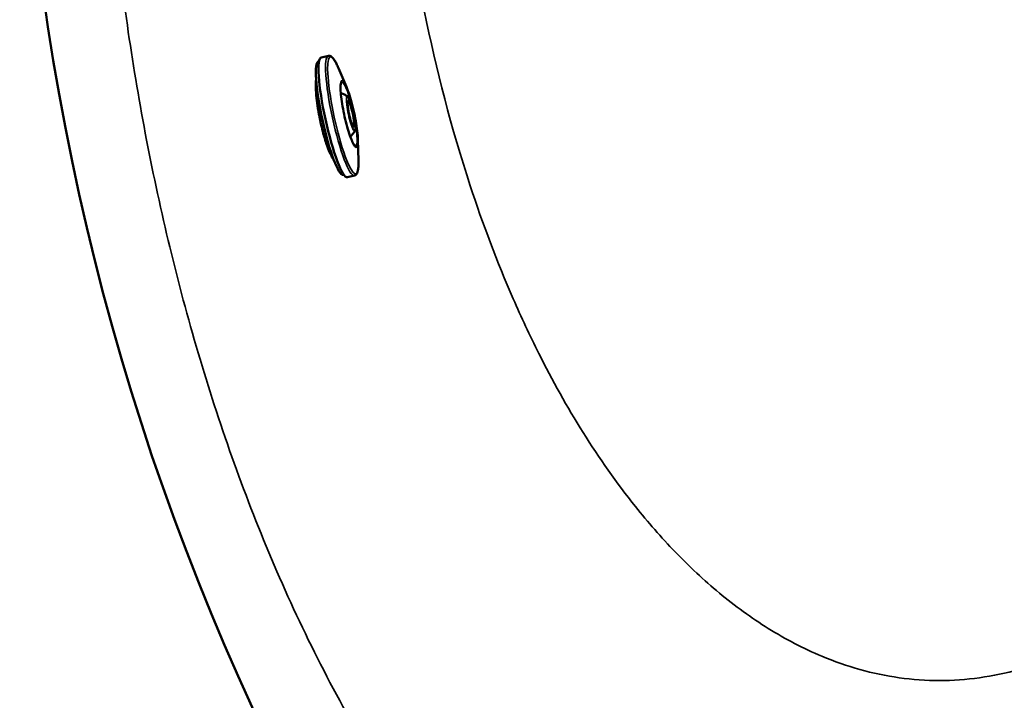
# Model space of a CAD drawing. Units: millimetres. Extents: x 204 to 2663, y 107 to 2913.
# Drawn here: x 204 to 751, y 602 to 979 of the extents above; entities that cross this region are included whole.
import ezdxf

# ---------------------------------------------------------------- set-up
doc = ezdxf.new("R2010")
doc.units = ezdxf.units.MM
doc.layers.add('Visible (ISO)', color=7, linetype='Continuous', lineweight=50)
doc.layers.add('Visible fina (ISO)', color=7, linetype='Continuous', lineweight=35)

# ---------------------------------------------------------------- blocks, each defined once
blk = doc.blocks.new('vista superior')
at = {"layer": 'Visible (ISO)'}
for p, q in [((375.72, 959.06), (371.83, 958.21)), ((370.63, 956.16), (370.27, 956.08)), ((385.79, 941.79), (381.3, 952.3)), ((392.17, 912.52), (392.45, 901.09)), ((384.35, 893.14), (383.99, 893.06)), ((390.19, 892.62), (386.29, 891.77))]:
    blk.add_line(p, q, dxfattribs=at)
blk.add_arc((1600.58, 1184.04), 1396.16, 130.34769, 229.65231, dxfattribs=at)
for centre, major_axis in [((379.06, 924.99), (7.23, -33.22)), ((377.13, 924.57), (6.86, -31.51))]:
    blk.add_ellipse(centre, major_axis=major_axis, ratio=0.149535, start_param=3.141593, end_param=6.283185, dxfattribs=at)
for points, knots in [([(375.72, 959.06), (376.22, 959.17), (376.72, 959.04), (377.52, 958.59), (377.86, 958.27), (378.53, 957.51), (378.86, 957.05), (379.53, 955.96), (379.88, 955.34), (380.58, 953.93), (380.94, 953.15), (381.3, 952.3)], [4.1111301, 4.1111301, 4.1111301, 4.1111301, 4.2436726, 4.2436726, 4.3762152, 4.3762152, 4.5087577, 4.5087577, 4.6413002, 4.6413002, 4.7738427, 4.7738427, 4.7738427, 4.7738427]), ([(378.67, 901.51), (378.28, 901.99), (377.85, 902.66), (376.65, 904.95), (375.85, 906.86), (374.31, 911.21), (373.59, 913.56), (372.52, 917.54), (372.14, 919.06), (371.66, 921.12), (371.55, 921.63), (371.37, 922.46), (371.3, 922.77), (371.17, 923.37), (371.11, 923.65), (370.98, 924.29), (370.91, 924.65), (370.7, 925.73), (370.56, 926.45), (370.26, 928.08), (370.11, 928.98), (369.65, 931.86), (369.38, 933.78), (368.95, 937.73), (368.8, 939.69), (368.7, 943.22), (368.77, 944.71), (368.95, 945.76), (368.95, 945.79), (368.96, 945.82), (368.96, 945.84)], [9.172009, 9.172009, 9.172009, 9.172009, 9.721152, 9.721152, 10.633061, 10.633061, 11.454773, 11.454773, 11.934257, 11.934257, 12.09177, 12.09177, 12.188055, 12.188055, 12.274829, 12.274829, 12.385056, 12.385056, 12.606267, 12.606267, 12.887541, 12.887541, 13.517178, 13.517178, 14.274694, 14.274694, 15.113495, 15.113495, 15.113495, 15.136452, 15.136452, 15.136452, 15.136452]), ([(390.41, 909.21), (390.36, 909.24), (390.19, 909.4), (389.73, 910.05), (389.39, 910.67), (388.59, 912.39), (388.12, 913.57), (387.15, 916.37), (386.65, 918), (385.67, 921.51), (385.2, 923.4), (384.33, 927.23), (383.94, 929.18), (383.29, 932.92), (383.02, 934.71), (382.65, 937.95), (382.54, 939.4), (382.47, 941.77), (382.52, 942.71), (382.68, 943.74), (382.78, 944.01), (382.82, 944.07)], [1.133949, 1.133949, 1.133949, 1.133949, 1.307775, 1.307775, 1.562152, 1.562152, 1.86236, 1.86236, 2.175442, 2.175442, 2.492043, 2.492043, 2.809535, 2.809535, 3.126578, 3.126578, 3.441177, 3.441177, 3.746637, 3.746637, 3.946719, 3.946719, 3.946719, 3.946719]), ([(385.79, 941.79), (386.33, 940.54), (386.88, 939.02), (387.96, 935.65), (388.49, 933.81), (389.48, 929.97), (389.94, 927.97), (390.76, 924), (391.11, 922.03), (391.68, 918.3), (391.9, 916.55), (392.1, 914.1), (392.15, 913.27), (392.17, 912.52)], [4.773843, 4.773843, 4.773843, 4.773843, 5.109641, 5.109641, 5.434904, 5.434904, 5.757785, 5.757785, 6.080312, 6.080312, 6.403922, 6.403922, 6.59001, 6.59001, 6.59001, 6.59001]), ([(382.63, 938.36), (382.83, 938.3), (383.02, 938.24), (383.89, 937.92), (384.49, 937.64), (385.55, 937.07), (386.01, 936.79), (386.42, 936.51)], [4.21474855, 4.21474855, 4.21474855, 4.21474855, 4.22314626, 4.22314626, 4.25468364, 4.25468364, 4.28622101, 4.28622101, 4.28622101, 4.28622101]), ([(386.42, 936.51), (386.67, 936.33), (386.9, 936), (387.41, 935.02), (387.68, 934.39), (388.23, 932.9), (388.5, 932.05), (389.03, 930.21), (389.28, 929.23), (389.75, 927.21), (389.97, 926.18), (390.33, 924.19), (390.48, 923.23), (390.7, 921.45), (390.77, 920.65), (390.83, 919.26), (390.81, 918.69), (390.7, 917.97), (390.64, 917.75), (390.54, 917.58)], [4.286221, 4.286221, 4.286221, 4.286221, 4.626223, 4.626223, 4.958986, 4.958986, 5.282276, 5.282276, 5.603724, 5.603724, 5.924713, 5.924713, 6.245805, 6.245805, 6.567716, 6.567716, 6.892872, 6.892872, 7.11244, 7.11244, 7.11244, 7.11244]), ([(389.68, 919.82), (389.68, 919.82), (389.68, 919.82), (389.66, 919.82), (389.55, 919.9), (389.29, 920.27), (389.13, 920.56), (388.77, 921.36), (388.57, 921.88), (388.17, 923.07), (387.97, 923.75), (387.57, 925.21), (387.38, 925.98), (387.05, 927.53), (386.9, 928.31), (386.65, 929.8), (386.55, 930.51), (386.41, 931.78), (386.38, 932.35), (386.37, 933.26), (386.4, 933.62), (386.5, 934.03), (386.57, 934.11), (386.57, 934.11)], [1.040086, 1.040086, 1.040086, 1.040086, 1.06377, 1.06377, 1.324774, 1.324774, 1.609348, 1.609348, 1.920447, 1.920447, 2.237353, 2.237353, 2.555769, 2.555769, 2.874523, 2.874523, 3.192947, 3.192947, 3.509871, 3.509871, 3.820832, 3.820832, 4.075389, 4.075389, 4.075389, 4.075389]), ([(390.54, 917.58), (390.29, 917.16), (389.99, 916.71), (389.26, 915.75), (388.82, 915.25), (388.16, 914.59), (388.02, 914.45), (387.87, 914.32)], [0.82925463, 0.82925463, 0.82925463, 0.82925463, 0.860792, 0.860792, 0.89232937, 0.89232937, 0.90072709, 0.90072709, 0.90072709, 0.90072709]), ([(392.45, 901.09), (392.48, 900.16), (392.48, 899.3), (392.42, 897.73), (392.37, 897.02), (392.2, 895.76), (392.1, 895.2), (391.81, 894.22), (391.63, 893.8), (391.09, 893.06), (390.69, 892.73), (390.19, 892.62)], [0.3068248, 0.3068248, 0.3068248, 0.3068248, 0.4393674, 0.4393674, 0.5719099, 0.5719099, 0.7044524, 0.7044524, 0.8369949, 0.8369949, 0.9695375, 0.9695375, 0.9695375, 0.9695375])]:
    blk.add_open_spline(points, degree=3, knots=knots, dxfattribs=at)
for points in [[(386.56, 934.11), (386.57, 934.1), (386.58, 934.1), (386.6, 934.08)], [(389.69, 919.86), (389.68, 919.84), (389.68, 919.83), (389.67, 919.82)]]:
    blk.add_open_spline(points, degree=3, dxfattribs=at)
at = {"layer": 'Visible fina (ISO)'}
for centre, major_axis, start_param, end_param in [((383.89, 926.04), (7.07, -32.48), 2.47888, 6.945898), ((382.95, 925.84), (7.23, -33.22), 3.141593, 6.283185), ((387.27, 926.78), (4.04, -18.56), 2.47888, 6.945898), ((387.04, 926.73), (-3.85, 17.67), 4.88913, 6.447596), ((388.25, 926.99), (-2.09, 9.58), 6.125498, 9.582465), ((387.97, 926.93), (-1.57, 7.21), 3.30049, 6.124288), ((387.04, 926.73), (3.85, -17.67), 6.118774, 7.677241)]:
    blk.add_ellipse(centre, major_axis=major_axis, ratio=0.149535, start_param=start_param, end_param=end_param, dxfattribs=at)
for major_axis in [(2.06, -9.45), (1.6, -7.34)]:
    blk.add_ellipse((388.31, 927.01), major_axis=major_axis, ratio=0.149535, dxfattribs=at)
for points, knots in [([(470.87, 474.12), (464.07, 481.63), (444.33, 504.73), (402.6, 562.08), (354.03, 651.26), (310.36, 764.74), (279.1, 882.22), (258.91, 1002.14), (249.01, 1123.28), (249.01, 1244.78), (258.91, 1365.93), (279.1, 1485.83), (310.34, 1603.3), (354.04, 1716.85), (402.6, 1805.99), (444.33, 1863.36), (464.07, 1886.46), (470.87, 1893.96)], [-203.44874, -203.44874, -203.44874, -203.44874, -200.411007, -194.337946, -182.191824, -170.045703, -157.899581, -145.75346, -133.607338, -121.461216, -109.315095, -97.168973, -85.022851, -72.87673, -60.730608, -54.657547, -51.618899, -51.618899, -51.618899, -51.618899]), ([(714.87, 1755.52), (723.25, 1755.52), (740.02, 1754.19), (764.56, 1748.36), (788, 1739.13), (817.46, 1722.98), (850.55, 1696.93), (884.47, 1659.66), (913.36, 1618.41), (946.03, 1559.75), (973.14, 1492.15), (994.38, 1416.8), (1011.99, 1329.1), (1020.49, 1239.97), (1020.5, 1161.7), (1018.37, 1117.04), (1013, 1050.21), (1000.43, 972.84), (976.19, 886.69), (952.5, 823.87), (922.54, 763.8), (891.37, 717.23), (861.95, 683.5), (837.42, 660.57), (810.28, 640.76), (783.81, 626.87), (759.14, 618.24), (737.22, 613.62), (714.87, 612.04), (692.51, 613.62), (670.59, 618.24), (645.93, 626.87), (619.45, 640.77), (592.31, 660.58), (567.79, 683.52), (542.05, 713.02), (516.38, 749.69), (494.59, 788.79), (473.28, 834.37), (449.62, 897.18), (427.2, 983.8), (412.6, 1083.48), (407.83, 1184.04), (413.14, 1295.74), (429.33, 1395.28), (452.04, 1476.01), (471.2, 1528.52), (491.87, 1574.42), (516.38, 1618.4), (545.26, 1659.65), (579.2, 1696.93), (612.29, 1722.98), (641.74, 1739.13), (665.19, 1748.36), (689.73, 1754.19), (706.49, 1755.52), (714.87, 1755.52), (714.87, 1755.52), (714.87, 1755.52), (714.87, 1755.52)], [-3.141593, -3.141593, -3.141593, -3.141593, -3.085493, -3.029393, -2.973293, -2.917193, -2.804993, -2.692794, -2.580594, -2.468394, -2.243995, -2.094395, -1.944795, -1.645596, -1.495997, -1.421197, -1.346397, -1.047198, -0.897598, -0.747998, -0.598399, -0.448799, -0.373999, -0.299199, -0.224399, -0.1496, -0.099733, -0.049867, 0, 0.049867, 0.099733, 0.1496, 0.224399, 0.299199, 0.373999, 0.448799, 0.560999, 0.673198, 0.747998, 0.897598, 1.121997, 1.346397, 1.570796, 1.795196, 2.094395, 2.243995, 2.356194, 2.468394, 2.580594, 2.692794, 2.804993, 2.917193, 2.973293, 3.029393, 3.085493, 3.141593, 3.141593, 3.141593, 3.141593, 3.141593, 3.141593, 3.141593])]:
    blk.add_open_spline(points, degree=3, knots=knots, dxfattribs=at)

msp = doc.modelspace()

# ---------------------------------------------------------------- block references
msp.add_blockref('vista superior', (0, 0))

doc.saveas('drawing.dxf')
